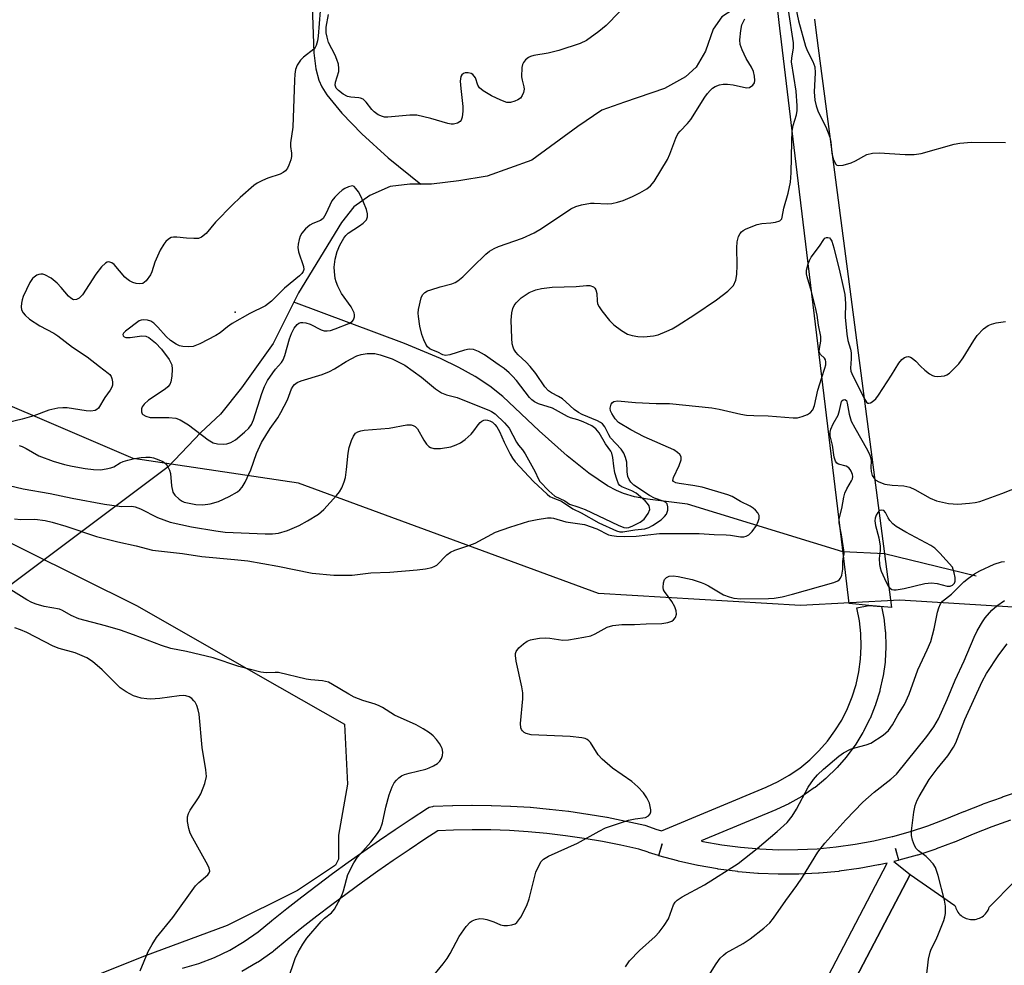
# Model space of a CAD drawing. Units: inches. Extents: x 1237769 to 1243769, y 545454 to 549454.
# Drawn here: x 1240639 to 1240880, y 546764 to 546995 of the extents above; entities that cross this region are included whole.
import ezdxf

# ---------------------------------------------------------------- set-up
doc = ezdxf.new("R2010")
doc.units = ezdxf.units.IN
doc.header["$MEASUREMENT"] = 0
for name, color, linetype in [('BRIDGE-Bridge', 2, 'Continuous'), ('ELEV-Spot Elevation', 7, 'Continuous'), ('HYDRO-Hidden Single Line Stream', 5, 'Continuous'), ('HYDRO-Single Line Stream', 4, 'Continuous'), ('NTRL-Trees', 3, 'Continuous'), ('TRANS-Parking Lot', 4, 'Continuous'), ('TRANS-Street Sidewalk', 7, 'Continuous'), ('Undefined', 1, 'Continuous')]:
    doc.layers.add(name, color=color, linetype=linetype)

msp = doc.modelspace()

# ---------------------------------------------------------------- linework, layer by layer
at = {"layer": 'BRIDGE-Bridge'}
msp.add_lwpolyline([(1240833.44, 546994.69), (1240833.7, 546992.67), (1240834.36, 546987.62), (1240837.67, 546962.32), (1240850.52, 546864.22), (1240852.23, 546851.14), (1240846.72, 546851.66), (1240841.94, 546852.11), (1240840.62, 546863.09), (1240829.25, 546957.34), (1240826.15, 546983.07), (1240825.17, 546991.21), (1240825.09, 546991.81), (1240824.41, 546997.5)], dxfattribs=at)
at = {"layer": 'ELEV-Spot Elevation'}
msp.add_point((1240692.01, 546923.24, 338.3), dxfattribs=at)
at = {"layer": 'HYDRO-Hidden Single Line Stream'}
for p, q in [((1240675.62, 546885.51), (1240619.44, 546843.39)), ((1240850.52, 546864.22), (1240840.42, 546864.69))]:
    msp.add_line(p, q, dxfattribs=at)
at = {"layer": 'HYDRO-Single Line Stream'}
msp.add_line((1240872.96, 546858.81), (1240850.52, 546864.22), dxfattribs=at)
for points in [[(1240693.28, 547041.96), (1240700.86, 547028.32), (1240705.49, 547019), (1240707.26, 547014.86), (1240708.72, 547010.89), (1240709.74, 547007.39), (1240710.35, 547004.34), (1240710.7, 547000.37), (1240711.18, 546986.52), (1240711.7, 546982.59), (1240712.47, 546979.81), (1240713.19, 546978.25), (1240714.41, 546976.27), (1240718.01, 546971.78), (1240722.91, 546966.75), (1240729.34, 546960.91), (1240737.32, 546954.45)], [(1240819.82, 547000.05), (1240814.78, 546997.8), (1240810.85, 546995.28), (1240808.71, 546992.32), (1240806.86, 546986.94), (1240804.58, 546982.99), (1240801.98, 546980.66), (1240796.86, 546977.81), (1240787.08, 546974.45), (1240781.54, 546972.54), (1240775.71, 546968.54), (1240764.45, 546960.33), (1240753.55, 546956.4), (1240746.59, 546955.28), (1240739.95, 546954.45), (1240737.32, 546954.45)], [(1240737.32, 546954.45), (1240734.69, 546954.45), (1240729.85, 546953.9), (1240724.89, 546951.69), (1240721.01, 546948.92), (1240718, 546945.1), (1240707.43, 546927.94), (1240706.32, 546925.69)], [(1240706.32, 546925.69), (1240701.29, 546915.61), (1240693.53, 546904.79), (1240688.42, 546898.36), (1240683.64, 546893.85), (1240675.62, 546885.51)], [(1240840.42, 546864.69), (1240802.48, 546876.36), (1240792.66, 546877.58), (1240789.53, 546878.19), (1240786.83, 546878.94), (1240785.12, 546879.66), (1240782.96, 546880.82), (1240778.37, 546883.94), (1240773.1, 546888.18), (1240766.21, 546894.29), (1240757.34, 546902.62), (1240754.2, 546905.12), (1240750.57, 546907.54), (1240746.63, 546909.75), (1240742.12, 546911.93), (1240733.33, 546915.57), (1240706.32, 546925.69)]]:
    msp.add_lwpolyline(points, dxfattribs=at)
at = {"layer": 'NTRL-Trees'}
for points in [[(1240952.62, 547013.04), (1240945.14, 546965.21), (1240952.59, 546908.17), (1240930.55, 546857.23), (1240924.11, 546848.64), (1240854.32, 546852.94), (1240830.03, 546851.59), (1240780.7, 546854.58), (1240707.45, 546881.49), (1240667.09, 546887.47), (1240614.76, 546909.9), (1240599.82, 546941.29), (1240650.1, 547070.25)], [(1240216.52, 546807.16), (1240226.16, 546889.3), (1240263.46, 546922.78), (1240291.54, 546922.78), (1240371.59, 546941.69), (1240411.4, 546958.45), (1240517.85, 546926.18), (1240667.88, 546851.59), (1240702.81, 546831.71), (1240718.71, 546822.66), (1240719.44, 546808.02), (1240717.25, 546795.58), (1240717.25, 546789.73), (1240716.52, 546788.28), (1240707.22, 546782.08), (1240690.04, 546773.49), (1240669.64, 546765.97), (1240642.8, 546755.23)]]:
    msp.add_lwpolyline(points, dxfattribs=at)
at = {"layer": 'TRANS-Parking Lot'}
msp.add_polyline3d([(1240801.24, 546680.01, 0), (1240856.8, 546786.01, 0), (1240867.77, 546778.44, 0), (1240867.86, 546778.08, 0), (1240867.98, 546777.73, 0), (1240868.12, 546777.4, 0), (1240868.3, 546777.07, 0), (1240868.5, 546776.76, 0), (1240868.73, 546776.48, 0), (1240868.98, 546776.21, 0), (1240869.25, 546775.96, 0), (1240869.55, 546775.74, 0), (1240869.85, 546775.54, 0), (1240870.18, 546775.37, 0), (1240870.52, 546775.23, 0), (1240870.87, 546775.12, 0), (1240871.23, 546775.04, 0), (1240871.6, 546774.98, 0), (1240871.96, 546774.96, 0), (1240872.33, 546774.98, 0), (1240872.7, 546775.02, 0), (1240873.06, 546775.09, 0), (1240873.41, 546775.2, 0), (1240873.76, 546775.33, 0), (1240874.09, 546775.49, 0), (1240874.4, 546775.68, 0), (1240874.7, 546775.9, 0), (1240874.98, 546776.14, 0), (1240875.23, 546776.4, 0), (1240875.47, 546776.69, 0), (1240875.68, 546776.99, 0), (1240875.86, 546777.31, 0), (1240876.01, 546777.64, 0), (1240876.14, 546777.99, 0), (1240882.39, 546784.35, 0)], dxfattribs=at)
at = {"layer": 'TRANS-Street Sidewalk'}
for points in [[(1240679.13, 546763.11), (1240683.09, 546764.26), (1240686.94, 546765.73), (1240690.67, 546767.51), (1240694.23, 546769.6), (1240697.6, 546771.97), (1240700.87, 546774.7), (1240700.92, 546774.74), (1240704.58, 546777.65), (1240708.28, 546780.53), (1240712, 546783.38), (1240715.76, 546786.19), (1240719.56, 546788.95), (1240723.38, 546791.67), (1240727.22, 546794.35), (1240731.1, 546796.99), (1240735.01, 546799.59), (1240738.93, 546802.13), (1240739.36, 546802.37), (1240739.82, 546802.53), (1240740.3, 546802.61), (1240740.43, 546802.62), (1240745.08, 546802.82), (1240745.16, 546802.82), (1240749.81, 546802.9), (1240749.88, 546802.9), (1240754.55, 546802.85), (1240754.62, 546802.84), (1240759.27, 546802.68), (1240759.35, 546802.67), (1240764, 546802.38), (1240764.08, 546802.37), (1240768.71, 546801.95), (1240768.79, 546801.95), (1240773.41, 546801.41), (1240773.49, 546801.4), (1240778.1, 546800.74), (1240778.17, 546800.73), (1240782.77, 546799.94), (1240782.84, 546799.93), (1240787.4, 546799.03), (1240787.48, 546799.01), (1240792.02, 546797.99), (1240792.32, 546797.9), (1240794.75, 546797.08), (1240796.13, 546796.65), (1240821.69, 546807.29), (1240824.59, 546808.64), (1240827.3, 546810.19), (1240829.88, 546811.96), (1240832.3, 546813.94), (1240834.56, 546816.13), (1240836.61, 546818.48), (1240838.47, 546821), (1240840.11, 546823.66), (1240841.52, 546826.46), (1240842.69, 546829.36), (1240843.63, 546832.35), (1240844.3, 546835.41), (1240844.72, 546838.51), (1240844.88, 546841.64), (1240844.78, 546844.76), (1240844.42, 546847.88), (1240843.78, 546851.07), (1240846.72, 546851.66), (1240849.84, 546851.37), (1240850.33, 546848.94), (1240850.34, 546848.87), (1240850.37, 546848.69), (1240850.76, 546845.33), (1240850.78, 546845.09), (1240850.88, 546841.71), (1240850.88, 546841.61), (1240850.88, 546841.46), (1240850.71, 546838.08), (1240850.69, 546837.83), (1240850.23, 546834.48), (1240850.21, 546834.36), (1240850.19, 546834.23), (1240849.46, 546830.93), (1240849.39, 546830.69), (1240848.39, 546827.46), (1240848.34, 546827.33), (1240848.3, 546827.23), (1240847.04, 546824.09), (1240846.93, 546823.87), (1240845.41, 546820.85), (1240845.33, 546820.7), (1240845.29, 546820.63), (1240843.52, 546817.75), (1240843.37, 546817.54), (1240841.37, 546814.82), (1240841.23, 546814.65), (1240838.99, 546812.08), (1240838.82, 546811.9), (1240836.39, 546809.55), (1240836.22, 546809.4), (1240833.59, 546807.24), (1240833.38, 546807.09), (1240830.6, 546805.17), (1240830.4, 546805.05), (1240827.46, 546803.36), (1240827.23, 546803.25), (1240824.16, 546801.82), (1240824.05, 546801.77), (1240805.79, 546794.17), (1240806.21, 546794.07), (1240810.8, 546793.25), (1240815.43, 546792.63), (1240820.09, 546792.23), (1240824.76, 546792.03), (1240829.42, 546792.04), (1240834.1, 546792.27), (1240838.75, 546792.7), (1240843.37, 546793.34), (1240847.97, 546794.19), (1240852.46, 546795.23), (1240852.59, 546795.26), (1240856.87, 546796.46), (1240861.17, 546797.86), (1240865.4, 546799.45), (1240869.92, 546801.35), (1240869.99, 546801.38), (1240874.6, 546803.18), (1240874.67, 546803.2), (1240879.34, 546804.89), (1240879.41, 546804.91), (1240884.12, 546806.47)], [(1240881.33, 546799.22), (1240876.76, 546797.58), (1240872.2, 546795.8), (1240867.67, 546793.89), (1240867.56, 546793.85), (1240863.2, 546792.21), (1240863.09, 546792.18), (1240858.67, 546790.73), (1240858.55, 546790.7), (1240854.07, 546789.45), (1240853.26, 546792.33), (1240853.94, 546789.41), (1240852.8, 546789.15), (1240856.8, 546786.01), (1240801.24, 546680.01)], [(1240833.95, 546755.68), (1240851.19, 546788.78), (1240849.26, 546788.33), (1240849.13, 546788.3), (1240844.38, 546787.42), (1240844.26, 546787.41), (1240839.5, 546786.75), (1240839.37, 546786.73), (1240834.58, 546786.29), (1240834.45, 546786.28), (1240829.64, 546786.05), (1240829.51, 546786.04), (1240824.7, 546786.03), (1240824.57, 546786.03), (1240819.77, 546786.23), (1240819.63, 546786.24), (1240814.84, 546786.66), (1240814.71, 546786.68), (1240809.94, 546787.31), (1240809.81, 546787.33), (1240805.08, 546788.18), (1240804.95, 546788.21), (1240800.26, 546789.26), (1240800.13, 546789.3), (1240795.49, 546790.57), (1240796.28, 546793.46), (1240795.39, 546790.6), (1240792.92, 546791.37), (1240792.85, 546791.39), (1240790.55, 546792.17), (1240786.19, 546793.15), (1240781.71, 546794.04), (1240777.22, 546794.8), (1240772.68, 546795.45), (1240768.14, 546795.98), (1240763.57, 546796.39), (1240759.01, 546796.68), (1240754.46, 546796.85), (1240749.86, 546796.9), (1240745.31, 546796.82), (1240741.51, 546796.66), (1240738.3, 546794.57), (1240734.46, 546792.02), (1240730.62, 546789.4), (1240726.83, 546786.77), (1240723.07, 546784.08), (1240719.32, 546781.35), (1240715.62, 546778.59), (1240711.94, 546775.78), (1240708.29, 546772.93), (1240704.69, 546770.07), (1240701.35, 546767.29), (1240701.16, 546767.13), (1240697.58, 546764.62), (1240697.37, 546764.49), (1240693.59, 546762.27)]]:
    msp.add_lwpolyline(points, dxfattribs=at)
at = {"layer": 'Undefined'}
for points, elevation in [([(1240712.78, 546996.8), (1240712.3, 546990.57), (1240712.12, 546989.44), (1240711.81, 546988.34), (1240711.55, 546987.85), (1240711.19, 546987.42), (1240708.72, 546985.49), (1240707.96, 546984.72), (1240707.15, 546983.49), (1240706.76, 546982.42), (1240706.57, 546981.31), (1240706.45, 546979.88), (1240706.08, 546968.34), (1240705.52, 546964.51), (1240705.52, 546963.66), (1240705.73, 546962.04), (1240705.76, 546961.23), (1240705.61, 546960.43), (1240705.14, 546959.11), (1240704.78, 546958.37), (1240704.31, 546957.74), (1240703.74, 546957.28), (1240703.01, 546956.91), (1240699.94, 546955.9), (1240698.64, 546955.35), (1240697.41, 546954.69), (1240696.58, 546954.11), (1240693.26, 546951.2), (1240691.33, 546949.38), (1240687.16, 546945.18), (1240684.88, 546942.42), (1240683.8, 546941.49), (1240683.04, 546941.23), (1240681.9, 546941.16), (1240680.14, 546941.26), (1240677.76, 546941.52), (1240676.91, 546941.53), (1240676.38, 546941.43), (1240675.7, 546941.03), (1240675.1, 546940.48), (1240674.56, 546939.83), (1240673.68, 546938.37), (1240672.4, 546935.44), (1240671.67, 546933.06), (1240671.31, 546932.3), (1240670.28, 546930.9), (1240669.88, 546930.52), (1240669.44, 546930.25), (1240668.66, 546930.15), (1240667.82, 546930.25), (1240666.98, 546930.48), (1240666.22, 546930.86), (1240665.53, 546931.35), (1240665.1, 546931.76), (1240662.47, 546934.84), (1240661.86, 546935.3), (1240661.18, 546935.47), (1240660.75, 546935.39), (1240660.37, 546935.2), (1240659.39, 546934.29), (1240657.97, 546932.46), (1240654.71, 546927.43), (1240653.92, 546926.64), (1240653.23, 546926.29), (1240652.49, 546926.27), (1240651.86, 546926.6), (1240651.32, 546927.13), (1240649.54, 546929.28), (1240648.55, 546930.27), (1240647.04, 546931.49), (1240645.54, 546932.3), (1240645.02, 546932.46), (1240644.51, 546932.52), (1240644.02, 546932.42), (1240643.56, 546932.22), (1240642.89, 546931.79), (1240642.5, 546931.43), (1240641.87, 546930.48), (1240640.24, 546927.04), (1240639.97, 546926.22), (1240639.79, 546925.38), (1240639.73, 546924.54), (1240639.86, 546923.77), (1240640.22, 546923.09), (1240640.69, 546922.47), (1240641.78, 546921.52), (1240644.33, 546919.89), (1240647.69, 546918.1), (1240648.69, 546917.47), (1240652.27, 546914.69), (1240655.85, 546912.34), (1240658.85, 546909.93), (1240661, 546908.35), (1240661.41, 546907.97), (1240661.7, 546907.53), (1240661.88, 546907.03), (1240662.02, 546906.23), (1240662.01, 546905.42), (1240661.87, 546904.92), (1240661.48, 546904.21), (1240660.18, 546902.38), (1240658.61, 546899.81), (1240658.25, 546899.47), (1240657.81, 546899.24), (1240656.77, 546899.06), (1240655.6, 546899.17), (1240650.98, 546899.86), (1240649.89, 546899.9), (1240648.74, 546899.77), (1240646.47, 546899.27), (1240642.81, 546897.93), (1240639.99, 546897.09), (1240636.61, 546896.27)], 340), ([(1240785.89, 546996.53), (1240782.57, 546993.19), (1240780.8, 546991.7), (1240777.8, 546989.53), (1240776.23, 546988.8), (1240771.06, 546987.08), (1240768.43, 546986.46), (1240764.94, 546985.88), (1240764.11, 546985.64), (1240763.6, 546985.36), (1240762.92, 546984.84), (1240762.39, 546984.19), (1240762.2, 546983.7), (1240762.04, 546982.9), (1240761.93, 546980.66), (1240762.06, 546979.83), (1240762.53, 546978.2), (1240762.56, 546977.66), (1240762.42, 546976.86), (1240762.12, 546976.1), (1240761.65, 546975.47), (1240761, 546975.03), (1240760.26, 546974.69), (1240759.23, 546974.39), (1240758.32, 546974.41), (1240756.84, 546974.94), (1240754.57, 546976.03), (1240752.56, 546977.23), (1240751.69, 546977.94), (1240751.28, 546978.61), (1240750.65, 546980.4), (1240750.39, 546980.85), (1240750.04, 546981.21), (1240749.61, 546981.45), (1240748.87, 546981.65), (1240748.15, 546981.65), (1240747.73, 546981.47), (1240747.39, 546981.13), (1240747.14, 546980.7), (1240746.99, 546980.19), (1240746.95, 546979.61), (1240747.07, 546977.81), (1240747.59, 546973.44), (1240747.6, 546972.28), (1240747.45, 546970.84), (1240747.22, 546970.09), (1240746.93, 546969.72), (1240746.3, 546969.36), (1240745.31, 546969.12), (1240744.77, 546969.12), (1240743.96, 546969.27), (1240739.81, 546970.51), (1240736.35, 546971.32), (1240734.64, 546971.33), (1240729.31, 546970.83), (1240728.5, 546970.85), (1240727.94, 546970.97), (1240726.89, 546971.39), (1240725.96, 546972.08), (1240725.38, 546972.7), (1240724.01, 546974.46), (1240723.24, 546975.19), (1240722.64, 546975.46), (1240722.16, 546975.57), (1240720.21, 546975.7), (1240719.4, 546975.86), (1240718.4, 546976.41), (1240717.25, 546977.32), (1240716.7, 546977.92), (1240716.44, 546978.6), (1240716.53, 546979.35), (1240717.3, 546981.93), (1240717.35, 546982.7), (1240717.21, 546983.73), (1240716.86, 546984.85), (1240716.4, 546985.95), (1240714.83, 546989.01), (1240714.43, 546990.34), (1240714.22, 546991.43), (1240714.25, 546992.81), (1240714.8, 546995.9)], 340), ([(1240828.04, 546967.42), (1240828.28, 546968.78), (1240829.05, 546971.4), (1240829.2, 546972.44), (1240829.23, 546973.55), (1240828.95, 546977.19), (1240827.84, 546984.31), (1240827.91, 546985.24), (1240828.36, 546987.76), (1240828.35, 546988.92), (1240827.1, 546996.89)], 342), ([(1240828.93, 546997.42), (1240829.58, 546994.33), (1240831.3, 546988.12), (1240831.78, 546986.95), (1240833.1, 546984.4), (1240833.54, 546983.07), (1240833.63, 546981.64), (1240833.36, 546976.96), (1240833.55, 546974.98), (1240833.84, 546973.6), (1240834.4, 546972.09), (1240836.24, 546968.47), (1240837.2, 546965.95)], 342), ([(1240639.22, 546890.66), (1240639.98, 546890.42), (1240640.97, 546889.96), (1240644.04, 546888.17), (1240647.57, 546886.85), (1240650.35, 546886.04), (1240652.17, 546885.61), (1240655.38, 546885.06), (1240657.41, 546884.8), (1240659.11, 546884.78), (1240660.53, 546884.97), (1240661.65, 546885.21), (1240662.4, 546885.5), (1240663.94, 546886.41), (1240664.68, 546886.75), (1240665.8, 546887.1), (1240667.46, 546887.48), (1240669.06, 546887.75), (1240670.16, 546887.83), (1240671.26, 546887.8), (1240672.07, 546887.65), (1240673.38, 546887.21), (1240674.36, 546886.74), (1240674.98, 546886.25), (1240675.44, 546885.6), (1240675.93, 546884.63), (1240676.18, 546883.85), (1240676.46, 546880.87), (1240676.82, 546879.27), (1240677.24, 546878.56), (1240678.29, 546877.54), (1240679.02, 546877.06), (1240679.55, 546876.86), (1240682.4, 546876.3), (1240684.14, 546876.19), (1240685.89, 546876.47), (1240687.9, 546877.01), (1240690.56, 546878.25), (1240692.54, 546879.37), (1240693.15, 546879.88), (1240693.68, 546880.47), (1240694.43, 546881.74), (1240695.83, 546884.73), (1240697.25, 546888.7), (1240698.45, 546891.42), (1240700.51, 546894.82), (1240702.4, 546897.45), (1240703.16, 546898.71), (1240704.81, 546901.83), (1240705.73, 546904.53), (1240706.13, 546905.17), (1240706.51, 546905.55), (1240707.16, 546906.03), (1240708.11, 546906.48), (1240713.23, 546908.01), (1240715.06, 546908.73), (1240716.29, 546909.37), (1240719.11, 546911.2), (1240721.71, 546912.53), (1240722.81, 546912.86), (1240724.23, 546913.1), (1240725.09, 546913.17), (1240726.08, 546913.11), (1240727.42, 546912.79), (1240730.37, 546911.79), (1240731.68, 546911.21), (1240733.45, 546910.26), (1240737.47, 546907.32), (1240740.93, 546904.48), (1240742.38, 546903.53), (1240743.64, 546903.03), (1240746.23, 546902.36), (1240747.63, 546901.86), (1240753.91, 546899.34), (1240754.62, 546898.98), (1240755.48, 546898.39), (1240757.78, 546896.23), (1240758.91, 546894.89), (1240760.7, 546891.49), (1240761.19, 546890.78), (1240762.19, 546889.63), (1240762.83, 546888.64), (1240765.29, 546884.26), (1240765.98, 546882.59), (1240766.38, 546881.92), (1240768.56, 546879.64), (1240770.09, 546878.34), (1240772.48, 546877.16), (1240773.67, 546876.36), (1240775.64, 546875.73), (1240777.47, 546875.03), (1240785.53, 546871.22), (1240786.9, 546870.68), (1240787.6, 546870.58), (1240788.13, 546870.67), (1240789.12, 546871.07), (1240790.87, 546871.94), (1240791.85, 546872.73), (1240792.84, 546874.05), (1240793.23, 546875.03), (1240793.21, 546875.58), (1240793.06, 546875.96), (1240792.67, 546876.53), (1240792.08, 546877.16), (1240789.9, 546879.08), (1240788.89, 546879.64), (1240786.43, 546880.63), (1240785.97, 546880.93), (1240785.64, 546881.33), (1240785.16, 546882.43), (1240784.73, 546884.04), (1240784.45, 546885.64), (1240784.25, 546887.71), (1240783.98, 546888.79), (1240783.74, 546889.29), (1240782.47, 546891.1), (1240780.85, 546893.81), (1240780.08, 546894.77), (1240779.06, 546895.47), (1240777, 546896.48), (1240775.71, 546896.97), (1240773.88, 546897.47), (1240773.17, 546897.77), (1240769.53, 546899.81), (1240766.09, 546900.84), (1240765.12, 546901.3), (1240764.48, 546901.79), (1240763.88, 546902.41), (1240760.71, 546906.51), (1240759.74, 546907.6), (1240758.94, 546908.38), (1240757.67, 546909.44), (1240756.5, 546910.3), (1240752.89, 546912.77), (1240751.44, 546913.62), (1240750.17, 546914.11), (1240749.11, 546914.18), (1240747.99, 546913.95), (1240744.4, 546912.81), (1240743.39, 546912.67), (1240742.74, 546912.8), (1240741.47, 546913.43), (1240739.59, 546914.21), (1240739, 546914.76), (1240738.52, 546915.45), (1240738.04, 546916.45), (1240737.57, 546917.75), (1240737.13, 546919.79), (1240736.74, 546922.13), (1240736.69, 546923.01), (1240736.77, 546923.86), (1240737.43, 546926.68), (1240737.78, 546927.43), (1240738.28, 546927.98), (1240739, 546928.39), (1240739.8, 546928.71), (1240742.03, 546929.43), (1240744.9, 546930.17), (1240745.69, 546930.48), (1240746.37, 546930.86), (1240747.63, 546931.87), (1240750.01, 546934.29), (1240753.25, 546937.38), (1240754.14, 546938.11), (1240755.27, 546938.79), (1240756.28, 546939.22), (1240762.19, 546941.28), (1240765.01, 546942.59), (1240766.79, 546943.61), (1240773.95, 546948.4), (1240775.22, 546949.04), (1240776.57, 546949.41), (1240778.79, 546949.8), (1240779.65, 546949.82), (1240782.84, 546949.62), (1240783.98, 546949.76), (1240785.38, 546950.06), (1240786.72, 546950.5), (1240789.06, 546951.44), (1240790.83, 546952.32), (1240792.54, 546953.31), (1240793.41, 546954.03), (1240794.31, 546955.14), (1240797.56, 546960.51), (1240798.17, 546961.82), (1240799.6, 546965.71), (1240800.12, 546966.75), (1240800.64, 546967.4), (1240802.42, 546969.24), (1240803.24, 546970.21), (1240806.66, 546975.67), (1240807.31, 546976.57), (1240808.01, 546977.36), (1240808.57, 546977.86), (1240809.22, 546978.27), (1240810.3, 546978.69), (1240811.14, 546978.86), (1240812.23, 546978.87), (1240813.59, 546978.72), (1240816.85, 546977.98), (1240817.6, 546978.08), (1240818.39, 546978.63), (1240818.78, 546979.23), (1240818.88, 546979.73), (1240818.81, 546980.82), (1240818.56, 546981.93), (1240818.1, 546982.98), (1240816.82, 546985.14), (1240815.84, 546987.21), (1240815.35, 546988.53), (1240815.24, 546989.65), (1240815.44, 546991.96), (1240815.73, 546993.36), (1240816.47, 546994.84)], 340), ([(1240628.81, 546882.79), (1240640.2, 546880.09), (1240646.84, 546878.94), (1240652.19, 546877.82), (1240660.13, 546876.34), (1240664.23, 546875.79), (1240666.74, 546875.84), (1240667.59, 546875.74), (1240668.9, 546875.23), (1240673.01, 546873.13), (1240676.12, 546871.97), (1240681.34, 546870.84), (1240687.25, 546869.82), (1240689.58, 546869.52), (1240699.33, 546869.1), (1240701.09, 546869.12), (1240702.56, 546869.27), (1240704.75, 546869.91), (1240707.61, 546871.19), (1240709.65, 546872.26), (1240712.35, 546873.92), (1240713.63, 546875.08), (1240716.78, 546878.47), (1240717.49, 546879.37), (1240718.02, 546880.32), (1240718.65, 546881.83), (1240718.91, 546882.9), (1240719.18, 546884.83), (1240719.56, 546888.82), (1240719.85, 546890.23), (1240720.44, 546891.92), (1240720.91, 546892.99), (1240721.39, 546893.65), (1240721.99, 546894.02), (1240722.69, 546894.25), (1240723.54, 546894.39), (1240729.61, 546894.93), (1240733.91, 546895.69), (1240735.01, 546895.7), (1240735.49, 546895.55), (1240735.93, 546895.31), (1240736.49, 546894.77), (1240738.06, 546891.98), (1240738.73, 546891.03), (1240739.3, 546890.42), (1240739.74, 546890.16), (1240740.5, 546889.97), (1240742.16, 546889.92), (1240744.64, 546890.39), (1240745.98, 546890.85), (1240747, 546891.33), (1240748.15, 546892.14), (1240749.63, 546893.45), (1240750.32, 546894.29), (1240751.31, 546895.72), (1240751.85, 546896.32), (1240752.25, 546896.63), (1240752.69, 546896.84), (1240753.16, 546896.92), (1240753.64, 546896.89), (1240754.22, 546896.72), (1240754.86, 546896.34), (1240755.43, 546895.84), (1240755.91, 546895.27), (1240756.55, 546894.12), (1240757.72, 546891.52), (1240759.17, 546888.58), (1240759.75, 546887.55), (1240760.41, 546886.66), (1240764.86, 546881.92), (1240768.21, 546878.77), (1240768.86, 546878.25), (1240769.55, 546877.89), (1240771.69, 546877.08), (1240774.43, 546875.24), (1240776.51, 546874.23), (1240780.83, 546871.83), (1240785.1, 546869.83), (1240785.91, 546869.62), (1240786.69, 546869.58), (1240789.57, 546870.12), (1240792.05, 546870.33), (1240793.03, 546870.63), (1240793.91, 546871.13), (1240795.99, 546872.55), (1240796.86, 546873.31), (1240797.31, 546873.95), (1240797.64, 546874.88), (1240797.69, 546875.71), (1240797.46, 546876.43), (1240797.14, 546876.74), (1240796.73, 546876.98), (1240794.42, 546877.8), (1240793.17, 546878.46), (1240789.39, 546881.02), (1240788.58, 546881.74), (1240788.18, 546882.36), (1240787.91, 546883.09), (1240787.76, 546884.24), (1240787.65, 546886.65), (1240787.34, 546887.77), (1240786.89, 546888.83), (1240786.26, 546889.79), (1240783.69, 546892.59), (1240783.25, 546893.29), (1240782.28, 546895.2), (1240781.67, 546895.99), (1240781.23, 546896.32), (1240780.48, 546896.71), (1240776.73, 546898.25), (1240775.81, 546898.71), (1240774.8, 546899.43), (1240772.76, 546901.35), (1240771.9, 546902.05), (1240770.99, 546902.66), (1240769.24, 546903.55), (1240768.54, 546903.99), (1240767.58, 546905), (1240765.41, 546908.23), (1240764.02, 546909.98), (1240763.09, 546911.02), (1240761.12, 546912.83), (1240760.53, 546913.47), (1240760.07, 546914.18), (1240759.86, 546914.68), (1240759.68, 546915.47), (1240759.52, 546916.84), (1240759.36, 546921.29), (1240759.54, 546923.02), (1240759.79, 546924.12), (1240760.14, 546924.86), (1240760.62, 546925.51), (1240761.85, 546926.71), (1240763.76, 546928.02), (1240765.46, 546928.71), (1240766.83, 546929), (1240769.39, 546929.31), (1240775.23, 546929.51), (1240777.8, 546929.72), (1240778.62, 546929.7), (1240779.52, 546929.41), (1240779.84, 546929.11), (1240780.06, 546928.7), (1240780.31, 546927.74), (1240780.37, 546925.98), (1240780.5, 546925.26), (1240780.88, 546924.5), (1240781.57, 546923.54), (1240783.44, 546921.21), (1240784.44, 546920.11), (1240786.32, 546918.74), (1240787.83, 546917.89), (1240788.93, 546917.52), (1240790.36, 546917.25), (1240791.83, 546917.22), (1240794.17, 546917.41), (1240795.27, 546917.7), (1240797.39, 546918.56), (1240798.68, 546919.17), (1240799.96, 546919.92), (1240804.21, 546922.65), (1240809.51, 546926.23), (1240812.27, 546928.34), (1240813.11, 546929.12), (1240813.65, 546929.76), (1240814.26, 546931.01), (1240814.51, 546932.39), (1240814.57, 546934.67), (1240814.5, 546938.95), (1240814.55, 546940.36), (1240814.92, 546941.7), (1240815.31, 546942.42), (1240815.64, 546942.84), (1240816.06, 546943.17), (1240816.8, 546943.56), (1240819.47, 546944.63), (1240820.57, 546944.89), (1240822.83, 546945.03), (1240823.96, 546945.19), (1240824.97, 546945.53), (1240825.45, 546946), (1240825.6, 546946.43), (1240825.94, 546948.64), (1240827.05, 546952.27), (1240827.62, 546954.95), (1240827.75, 546957.2), (1240827.91, 546964.9), (1240828.04, 546967.42)], 342), ([(1240837.2, 546965.95), (1240837.49, 546964.75), (1240837.74, 546962.06), (1240838.05, 546960.64), (1240838.59, 546959.41), (1240838.92, 546959.1), (1240839.36, 546958.99), (1240840.43, 546959.1), (1240842.41, 546959.64), (1240843.46, 546960.13), (1240846.24, 546961.67), (1240847.6, 546962.06), (1240849.26, 546962.13), (1240855.61, 546961.67), (1240857.84, 546961.68), (1240859.52, 546961.98), (1240867.55, 546964.22), (1240868.92, 546964.5), (1240871.82, 546964.67), (1240880.09, 546964.66)], 342), ([(1240831.94, 546935.02), (1240832.27, 546935.86), (1240832.69, 546936.67), (1240834.65, 546939.33), (1240835.72, 546940.94), (1240836.03, 546941.28), (1240836.38, 546941.46), (1240836.75, 546941.47), (1240837.09, 546941.34), (1240837.41, 546941), (1240837.66, 546940.53), (1240838.18, 546938.92), (1240839.67, 546933), (1240840.42, 546929.75), (1240840.84, 546927.5), (1240841.03, 546925.34), (1240840.99, 546921.98), (1240841.37, 546917.81), (1240841.59, 546916.34), (1240842.26, 546914.19), (1240842.43, 546913.27), (1240842.45, 546911.8), (1240842.29, 546909.59), (1240842.37, 546908.85), (1240842.81, 546907.7), (1240844.82, 546903.84), (1240845.53, 546902.3)], 344), ([(1240832.76, 546928.29), (1240831.66, 546931.83), (1240831.49, 546932.58), (1240831.52, 546933.49), (1240831.94, 546935.02)], 344), ([(1240835.29, 546907.28), (1240836.03, 546909.53), (1240836.2, 546910.33), (1240836.24, 546911.11), (1240836.14, 546911.59), (1240835.93, 546912), (1240834.94, 546912.92), (1240834.63, 546913.55), (1240834.65, 546914.38), (1240835.02, 546916.14), (1240834.98, 546917.28), (1240834.42, 546920.03), (1240834.1, 546922.49), (1240833.75, 546924.37), (1240832.76, 546928.29)], 344), ([(1240845.53, 546902.3), (1240846.19, 546901.22), (1240846.51, 546901.01), (1240846.7, 546900.99), (1240847.12, 546901.11), (1240847.56, 546901.36), (1240848.42, 546902.06), (1240849.12, 546902.95), (1240852.29, 546907.83), (1240854.05, 546910.81), (1240854.78, 546911.7), (1240855.46, 546912.17), (1240855.95, 546912.34), (1240856.45, 546912.38), (1240856.91, 546912.23), (1240857.35, 546911.98), (1240858.19, 546911.3), (1240859.33, 546910.08), (1240860.42, 546909.1), (1240861.55, 546908.2), (1240862.27, 546907.77), (1240862.79, 546907.61), (1240863.6, 546907.54), (1240865.24, 546907.72), (1240865.75, 546907.89), (1240866.45, 546908.35), (1240868.72, 546910.64), (1240869.77, 546912.06), (1240872.35, 546916.31), (1240873.17, 546917.51), (1240874.75, 546919.14), (1240875.86, 546919.98), (1240876.67, 546920.3), (1240877.82, 546920.59), (1240879, 546920.82), (1240880.13, 546920.93)], 344), ([(1240638.15, 546872.76), (1240639.67, 546872.61), (1240643.06, 546872.67), (1240645.63, 546872.38), (1240647.34, 546871.96), (1240650.66, 546870.96), (1240658.17, 546868.45), (1240663.33, 546867.19), (1240667.81, 546866.22), (1240671.78, 546865.16), (1240679.11, 546864.3), (1240683.86, 546863.55), (1240691.81, 546862.88), (1240695.1, 546862.53), (1240702.46, 546861.25), (1240710.77, 546859.56), (1240716.13, 546859.03), (1240720.58, 546859.04), (1240725.15, 546859.59), (1240729.79, 546859.79), (1240736.41, 546860.33), (1240738.47, 546860.56), (1240740.06, 546860.89), (1240740.79, 546861.19), (1240741.26, 546861.51), (1240743.68, 546863.99), (1240744.57, 546864.67), (1240745.64, 546865.13), (1240749.29, 546866.32), (1240750.57, 546866.82), (1240755.59, 546869.51), (1240759.07, 546870.77), (1240763.74, 546872.19), (1240765.73, 546872.61), (1240768.31, 546872.99), (1240769.17, 546873), (1240769.74, 546872.92), (1240772.73, 546872.06), (1240776.19, 546871.59), (1240777.31, 546871.36), (1240780.31, 546870.31), (1240783.18, 546868.91), (1240783.96, 546868.68), (1240785.1, 546868.53), (1240787.07, 546868.47), (1240789.93, 546868.54), (1240795.62, 546869.19), (1240802.2, 546869.23), (1240805.3, 546869.18), (1240808.99, 546868.95), (1240811.92, 546868.88), (1240812.99, 546868.77), (1240815.38, 546868.36), (1240816.24, 546868.38), (1240816.78, 546868.51), (1240817.47, 546868.88), (1240818.27, 546869.66), (1240819.29, 546871.13), (1240819.74, 546872.14), (1240819.94, 546872.9), (1240819.95, 546873.63), (1240819.62, 546874.28), (1240819.09, 546874.88), (1240818.47, 546875.42), (1240817.76, 546875.87), (1240815.42, 546877.03), (1240813.33, 546878.21), (1240812.27, 546878.66), (1240806.01, 546880.47), (1240803.72, 546880.91), (1240800.39, 546881.39), (1240799.61, 546881.57), (1240799.03, 546881.86), (1240798.88, 546882.17), (1240799.02, 546882.85), (1240800.44, 546885.8), (1240800.91, 546887.14), (1240800.93, 546887.89), (1240800.59, 546888.49), (1240800.04, 546889.01), (1240799.13, 546889.59), (1240791.86, 546892.81), (1240788.59, 546894.54), (1240785.57, 546896.33), (1240784.83, 546897.18), (1240783.96, 546898.48), (1240783.63, 546899.11), (1240783.54, 546899.83), (1240783.83, 546900.8), (1240784.12, 546901.18), (1240784.46, 546901.39), (1240785.36, 546901.54), (1240789.75, 546901.17), (1240794.77, 546900.96), (1240798.04, 546900.92), (1240808.43, 546899.9), (1240810.16, 546899.56), (1240815.47, 546898.32), (1240816.9, 546898.09), (1240818.66, 546897.96), (1240822.16, 546897.88), (1240828.27, 546897.43), (1240829.35, 546897.45), (1240830.46, 546897.73), (1240831.78, 546898.28), (1240832.48, 546898.73), (1240833.02, 546899.38), (1240833.5, 546900.43), (1240834.29, 546904.21), (1240835.29, 546907.28)], 344), ([(1240839.45, 546872.8), (1240840.14, 546875.29), (1240840.59, 546878.03), (1240840.87, 546879.08), (1240841.33, 546880.08), (1240842.53, 546882.06), (1240842.73, 546882.57), (1240842.79, 546883.09), (1240842.72, 546883.62), (1240842.45, 546884.39), (1240842.2, 546884.86), (1240841.86, 546885.25), (1240841.17, 546885.6), (1240839.34, 546886.14), (1240838.91, 546886.38), (1240838.57, 546886.82), (1240838.28, 546887.86), (1240837.89, 546890.79), (1240837.33, 546893.01), (1240837.31, 546893.97), (1240837.48, 546894.7), (1240838.02, 546895.93), (1240839.25, 546898.07), (1240839.6, 546899.18), (1240840.08, 546901.4), (1240840.18, 546901.61), (1240840.43, 546901.86), (1240840.89, 546901.91), (1240841.27, 546901.64), (1240841.45, 546901.05), (1240841.92, 546898.3), (1240842.46, 546896.59), (1240843.28, 546895.01), (1240846.37, 546889.56), (1240846.97, 546888.34), (1240847.2, 546887.51), (1240847.27, 546886.95), (1240847.2, 546885.31), (1240847.29, 546884.31), (1240847.58, 546883.33), (1240848.12, 546882.51)], 346), ([(1240848.12, 546882.51), (1240848.48, 546882.2), (1240849.15, 546881.8), (1240850.67, 546881.26), (1240852.4, 546881.02), (1240855.3, 546880.82), (1240856.71, 546880.51), (1240858, 546879.91), (1240861.72, 546877.81), (1240863.27, 546877.15), (1240866.19, 546876.54), (1240868.46, 546876.39), (1240871.3, 546876.58), (1240872.73, 546876.76), (1240873.85, 546876.99), (1240879.23, 546878.97), (1240884.17, 546880.95)], 346), ([(1240849.15, 546874.64), (1240848.9, 546874.36), (1240848.51, 546873.66), (1240848.28, 546872.97), (1240848.21, 546872.29), (1240848.37, 546871.18), (1240849.15, 546868.11), (1240849.48, 546866.15), (1240849.47, 546865.08), (1240849.23, 546863.11), (1240849.3, 546861.67), (1240849.48, 546860.82), (1240849.78, 546860), (1240850.98, 546857.32), (1240851.56, 546856.27)], 346), ([(1240851.56, 546856.27), (1240852.01, 546855.76), (1240852.37, 546855.56), (1240852.86, 546855.47), (1240853.4, 546855.48), (1240855.36, 546855.79), (1240860.39, 546856.98), (1240862.06, 546857.18), (1240863.45, 546856.99), (1240865.89, 546856.33), (1240866.59, 546856.32), (1240867.2, 546856.56), (1240867.64, 546857.08), (1240867.8, 546857.59), (1240867.81, 546858.48), (1240867.6, 546859.62), (1240867.15, 546861.01), (1240864.06, 546864.4), (1240862.85, 546865.6), (1240861.86, 546866.28), (1240855.8, 546869.5), (1240853.39, 546870.92), (1240852.61, 546871.58), (1240851.88, 546872.41), (1240851.45, 546873.04), (1240850.79, 546874.34), (1240850.36, 546874.83), (1240849.8, 546874.93), (1240849.41, 546874.82), (1240849.15, 546874.64)], 346), ([(1240839.72, 546870.5), (1240839.46, 546871.82), (1240839.45, 546872.8)], 346), ([(1240840.57, 546863.5), (1240840.69, 546864.26), (1240840.65, 546865.12), (1240840.1, 546868.86), (1240839.72, 546870.5)], 346), ([(1240739.49, 546760.12), (1240742.79, 546764.14), (1240743.79, 546765.48), (1240744.53, 546766.68), (1240746.7, 546770.84), (1240748.43, 546773.3), (1240749.42, 546774.37), (1240749.89, 546774.68), (1240750.68, 546775.03), (1240751.77, 546775.27), (1240752.62, 546775.18), (1240753.46, 546774.96), (1240755.15, 546774.39), (1240756.79, 546773.72), (1240757.63, 546773.5), (1240758.47, 546773.49), (1240759.59, 546773.68), (1240760.36, 546773.95), (1240760.78, 546774.26), (1240761.3, 546774.88), (1240761.74, 546775.6), (1240763.22, 546778.37), (1240763.76, 546780.03), (1240765.38, 546786.57), (1240766.28, 546788.39), (1240766.75, 546789.11), (1240767.31, 546789.75), (1240768.54, 546790.49), (1240775.62, 546793.6), (1240780.89, 546796.53), (1240782.47, 546797.34), (1240784.4, 546798.04), (1240788.05, 546799.2), (1240789.7, 546799.54), (1240792.16, 546799.9), (1240792.96, 546800.32), (1240793.36, 546800.82), (1240793.47, 546801.28), (1240793.47, 546801.78), (1240793.15, 546803.35), (1240792.52, 546804.71), (1240791.71, 546805.93), (1240790.33, 546807.37), (1240788.85, 546808.7), (1240784.15, 546811.91), (1240781.58, 546814.14), (1240780.61, 546815.15), (1240778.73, 546818.16), (1240778.37, 546818.6), (1240777.96, 546818.93), (1240777.49, 546819.16), (1240776.68, 546819.36), (1240773.79, 546819.65), (1240764.27, 546820.05), (1240763.04, 546820.35), (1240762.55, 546820.63), (1240762.15, 546821), (1240761.92, 546821.37), (1240761.78, 546821.81), (1240761.68, 546822.82), (1240762.21, 546828.81), (1240762.25, 546830.3), (1240762.02, 546831.75), (1240760.65, 546838.03), (1240760.45, 546839.41), (1240760.47, 546839.93), (1240760.63, 546840.41), (1240761.31, 546841.27), (1240762.38, 546842.24), (1240763.32, 546842.91), (1240764.09, 546843.24), (1240764.92, 546843.43), (1240766.35, 546843.63), (1240767.75, 546843.7), (1240768.83, 546843.64), (1240771.99, 546843.18), (1240773.43, 546843.26), (1240777.17, 546843.88), (1240778.86, 546844.26), (1240779.9, 546844.69), (1240782.87, 546846.33), (1240784.2, 546846.74), (1240786.44, 546846.97), (1240789.51, 546846.98), (1240792.36, 546847.18), (1240796.21, 546847.2), (1240797.62, 546847.44), (1240798.65, 546847.81), (1240799.07, 546848.1), (1240799.5, 546848.74), (1240799.73, 546849.52), (1240799.72, 546850.31), (1240799.33, 546851.33), (1240798.64, 546852.57), (1240796.8, 546855.02), (1240796.58, 546855.49), (1240796.48, 546856.04), (1240796.56, 546857.18), (1240796.81, 546857.95), (1240797.31, 546858.46), (1240797.99, 546858.75), (1240798.97, 546858.89), (1240800.21, 546858.72), (1240803.57, 546857.96), (1240805.83, 546857.28), (1240806.64, 546856.95), (1240807.62, 546856.44), (1240811.24, 546854.24), (1240812.62, 546853.75), (1240813.76, 546853.45), (1240815.49, 546853.28), (1240822.2, 546853.34), (1240823.64, 546853.43), (1240825.57, 546853.74), (1240828.1, 546854.37), (1240838.19, 546857.24), (1240839.15, 546857.64), (1240839.53, 546857.92), (1240839.82, 546858.28), (1240840.13, 546859.04), (1240840.36, 546860.47), (1240840.4, 546862.37), (1240840.57, 546863.5)], 346), ([(1240787.31, 546763.47), (1240788.33, 546764.94), (1240790.75, 546767.46), (1240794.59, 546770.88), (1240795.53, 546771.9), (1240796.75, 546773.5), (1240797.83, 546775.19), (1240799.02, 546778.6), (1240799.42, 546779.22), (1240799.92, 546779.75), (1240801.14, 546780.55), (1240806.58, 546783.46), (1240814.81, 546788.65), (1240819.48, 546792.36), (1240824.38, 546796.47), (1240826.77, 546798.69), (1240828.03, 546800.23), (1240829.08, 546801.92), (1240831.88, 546807.29), (1240833.21, 546809.18), (1240834.19, 546810.27), (1240835.68, 546811.69), (1240839.41, 546814.89), (1240840.56, 546815.69), (1240842.25, 546816.54), (1240843.32, 546816.89), (1240846.12, 546817.61), (1240847.19, 546818.05), (1240850.21, 546819.96), (1240851.5, 546821.1), (1240852.54, 546822.47), (1240853.84, 546824.86), (1240855.44, 546827.49), (1240856.61, 546830), (1240858.72, 546835.92), (1240860.97, 546840.77), (1240861.85, 546842.87), (1240862.67, 546845.9), (1240863.53, 546850.02), (1240863.84, 546851.06), (1240864.26, 546852.02), (1240864.73, 546852.65), (1240866.95, 546854.41), (1240869.96, 546857.37), (1240871.08, 546858.31), (1240872.5, 546859.34), (1240873.8, 546860.06), (1240877.32, 546861.68), (1240879.11, 546862.25), (1240879.88, 546862.36)], 348), ([(1240704.9, 546760.15), (1240706.66, 546765.51), (1240707.41, 546767.04), (1240708.51, 546769.01), (1240709.53, 546770.43), (1240713, 546774.51), (1240713.84, 546775.34), (1240715.53, 546776.62), (1240716.24, 546777.49), (1240717.27, 546779.28), (1240718.06, 546780.86), (1240718.44, 546781.97), (1240719.53, 546785.98), (1240720.95, 546788.81), (1240721.9, 546790.22), (1240725.13, 546793.87), (1240726.74, 546795.99), (1240727.37, 546796.97), (1240727.98, 546798.58), (1240728.8, 546802.39), (1240729.59, 546805.42), (1240730.3, 546807.34), (1240730.85, 546808.35), (1240731.38, 546808.97), (1240731.99, 546809.53), (1240732.65, 546810.02), (1240733.38, 546810.41), (1240734.46, 546810.73), (1240738.58, 546811.7), (1240739.38, 546811.98), (1240740.41, 546812.49), (1240741.38, 546813.1), (1240741.97, 546813.65), (1240742.39, 546814.29), (1240742.65, 546815), (1240742.7, 546815.86), (1240742.55, 546816.71), (1240742.34, 546817.24), (1240741.87, 546817.98), (1240741.14, 546818.92), (1240740.34, 546819.78), (1240739.42, 546820.53), (1240737.94, 546821.55), (1240736.18, 546822.51), (1240730.9, 546824.83), (1240727.96, 546826.73), (1240727.2, 546827.15), (1240726.16, 546827.54), (1240723.19, 546828.44), (1240721.05, 546829.27), (1240719.78, 546829.96), (1240715.79, 546832.38), (1240714.76, 546832.9), (1240713.35, 546833.26), (1240710.46, 546833.48), (1240709.33, 546833.66), (1240702.58, 546835.26), (1240701.75, 546835.31), (1240699.55, 546835.22), (1240698.27, 546835.37), (1240692.89, 546836.78), (1240686.6, 546838.85), (1240680.09, 546840.42), (1240676.33, 546841.17), (1240674.05, 546841.9), (1240667.14, 546844.49), (1240663.97, 546845.58), (1240660.37, 546846.68), (1240653.82, 546848.4), (1240651.99, 546849.17), (1240649.85, 546850.39), (1240649.09, 546850.71), (1240645.38, 546851.41), (1240643.44, 546851.94), (1240642.38, 546852.36), (1240641.11, 546853.01), (1240637.23, 546855.43)], 344), ([(1240804.84, 546756.74), (1240809.44, 546764.17), (1240810.45, 546765.55), (1240811.25, 546766.31), (1240811.92, 546766.82), (1240816.03, 546769.17), (1240817.76, 546770.28), (1240821.11, 546772.87), (1240822.59, 546774.2), (1240823.49, 546775.33), (1240826.43, 546779.66), (1240829.17, 546783.33), (1240830.51, 546785.36), (1240834.26, 546791.43), (1240835.99, 546793.66), (1240841.09, 546799.32), (1240845.25, 546803.61), (1240848, 546806.1), (1240852.07, 546809.23), (1240853.48, 546810.49), (1240860.89, 546819.63), (1240862.64, 546822.03), (1240863.74, 546824), (1240865.88, 546828.7), (1240867.85, 546833.39), (1240870.04, 546838.11), (1240872.47, 546843.93), (1240873.2, 546845.47), (1240874.5, 546847.66), (1240875.15, 546848.58), (1240876.78, 546850.45), (1240878.02, 546851.55), (1240879.85, 546852.81)], 350), ([(1240668.81, 546762.49), (1240670.73, 546767.2), (1240671.73, 546768.93), (1240672.82, 546770.6), (1240676.79, 546775.52), (1240682.34, 546783.18), (1240683.12, 546784.06), (1240685.29, 546785.86), (1240685.68, 546786.41), (1240685.81, 546786.8), (1240685.69, 546787.53), (1240685.36, 546788.29), (1240681.64, 546794.84), (1240680.99, 546796.1), (1240680.67, 546797.2), (1240680.4, 546798.94), (1240680.38, 546800.08), (1240680.61, 546800.89), (1240681.03, 546801.66), (1240683.01, 546804.67), (1240683.61, 546805.7), (1240684.56, 546808.17), (1240684.97, 546809.86), (1240684.84, 546811.55), (1240683.94, 546816.94), (1240683.25, 546825.07), (1240683, 546826.19), (1240682.63, 546827.26), (1240682.25, 546828.01), (1240681.94, 546828.4), (1240681.4, 546828.91), (1240680.75, 546829.31), (1240679.99, 546829.56), (1240679.46, 546829.64), (1240678.29, 546829.6), (1240673.59, 546828.91), (1240671.29, 546828.75), (1240670.45, 546828.81), (1240669.08, 546829.05), (1240668.01, 546829.31), (1240667.21, 546829.59), (1240665.4, 546830.56), (1240663.93, 546831.54), (1240659.56, 546835.94), (1240657.17, 546837.98), (1240655.75, 546838.87), (1240652.94, 546840.05), (1240649.04, 546841.17), (1240647.58, 546841.7), (1240641.16, 546845), (1240639.59, 546845.73), (1240638.24, 546846.19)], 342), ([(1240860.83, 546761.04), (1240861.33, 546765.3), (1240861.68, 546766.98), (1240861.98, 546767.79), (1240863.16, 546770.14), (1240863.75, 546771.49), (1240865.02, 546774.78), (1240865.29, 546775.61), (1240865.45, 546776.46), (1240865.43, 546778.22), (1240865.24, 546779.69), (1240863.64, 546785.74), (1240863.01, 546787.65), (1240862.43, 546788.57), (1240861.33, 546789.8), (1240860.7, 546790.36), (1240858.85, 546791.75), (1240858.26, 546792.35), (1240857.85, 546793.06), (1240857.38, 546794.39), (1240857.16, 546795.5), (1240857.17, 546796.62), (1240857.73, 546801.15), (1240858.06, 546802.83), (1240858.54, 546804.08), (1240859.01, 546805.02), (1240861.43, 546809.17), (1240863.42, 546811.77), (1240866.01, 546814.94), (1240867.44, 546817.08), (1240867.94, 546818.14), (1240870.17, 546823.78), (1240874.43, 546833.07), (1240875.45, 546835.01), (1240878.44, 546839.57), (1240880.55, 546842.25)], 352)]:
    msp.add_lwpolyline(points, dxfattribs=dict(at, elevation=elevation))
at = {"layer": 'Undefined', "elevation": 338}
msp.add_lwpolyline([(1240720.64, 546954.06), (1240719.69, 546953.78), (1240718.75, 546953.37), (1240718.16, 546953.01), (1240717.29, 546952.27), (1240716.3, 546951.29), (1240715.64, 546950.42), (1240714.17, 546947.19), (1240713.47, 546946.06), (1240712.84, 546945.59), (1240711, 546944.88), (1240710.25, 546944.49), (1240709.21, 546943.58), (1240708.31, 546942.53), (1240707.91, 546941.79), (1240707.63, 546940.97), (1240707.35, 546939.85), (1240707.28, 546939.01), (1240707.49, 546937.92), (1240708.67, 546934.4), (1240708.73, 546933.62), (1240708.59, 546933.12), (1240708.31, 546932.67), (1240707.72, 546932.06), (1240704.08, 546929.04), (1240700.91, 546925.93), (1240699.38, 546924.78), (1240695.58, 546922.86), (1240691.29, 546920.46), (1240690.11, 546919.67), (1240688.3, 546918.15), (1240687.3, 546917.49), (1240683.36, 546915.49), (1240681.73, 546914.86), (1240680.61, 546914.76), (1240679.19, 546914.84), (1240678.37, 546915.02), (1240677.63, 546915.38), (1240676.25, 546916.34), (1240675.17, 546917.25), (1240673.14, 546919.57), (1240672.12, 546920.56), (1240671.4, 546921.02), (1240670.63, 546921.27), (1240669.56, 546921.36), (1240669.05, 546921.28), (1240668.58, 546921.07), (1240665.25, 546918.61), (1240664.71, 546918.11), (1240664.54, 546917.77), (1240664.63, 546917.44), (1240664.92, 546917.16), (1240665.29, 546917.02), (1240666.33, 546917.01), (1240669.25, 546917.47), (1240670.22, 546917.35), (1240670.94, 546917.01), (1240672.55, 546915.71), (1240674.03, 546914.23), (1240675.89, 546911.64), (1240676.51, 546910.39), (1240676.62, 546909.31), (1240676.53, 546907.62), (1240676.33, 546906.24), (1240676.05, 546905.54), (1240675.59, 546904.98), (1240674.92, 546904.43), (1240670.84, 546901.74), (1240669.77, 546900.8), (1240669.27, 546900.12), (1240669.1, 546899.62), (1240669.13, 546898.86), (1240669.33, 546898.41), (1240669.49, 546898.23), (1240670.15, 546897.82), (1240671.22, 546897.54), (1240675.83, 546897.55), (1240677.53, 546897.36), (1240678.6, 546896.92), (1240680.64, 546895.71), (1240685.38, 546892.05), (1240686.62, 546891.3), (1240687.72, 546891.05), (1240689.16, 546890.98), (1240690, 546891.05), (1240690.96, 546891.38), (1240692.11, 546892.09), (1240694.3, 546893.92), (1240695.32, 546894.9), (1240695.98, 546895.81), (1240696.48, 546896.97), (1240698.49, 546903.37), (1240699.17, 546905.11), (1240699.93, 546906.55), (1240701.18, 546908.41), (1240701.87, 546909.32), (1240703.29, 546910.92), (1240703.72, 546911.58), (1240704.14, 546912.67), (1240705.27, 546916.7), (1240705.72, 546918.05), (1240706.42, 546919.33), (1240707.13, 546920.22), (1240707.56, 546920.53), (1240708.01, 546920.67), (1240708.5, 546920.72), (1240709.26, 546920.65), (1240710.33, 546920.28), (1240712.98, 546918.93), (1240713.77, 546918.69), (1240714.5, 546918.64), (1240715.31, 546918.78), (1240716.43, 546919.15), (1240719.72, 546920.43), (1240720.61, 546920.98), (1240720.89, 546921.38), (1240721.13, 546922.09), (1240721.16, 546922.59), (1240721.06, 546923.08), (1240720.35, 546924.52), (1240717.99, 546927.81), (1240717.05, 546929.58), (1240716.65, 546930.65), (1240716.46, 546931.46), (1240716.23, 546933.12), (1240716.18, 546934.22), (1240716.42, 546936.14), (1240716.89, 546938.02), (1240717.53, 546939.56), (1240718.52, 546941.25), (1240719.01, 546941.91), (1240719.63, 546942.49), (1240722.39, 546944.26), (1240723.29, 546944.97), (1240724.04, 546945.78), (1240724.31, 546946.45), (1240724.32, 546947.19), (1240724.04, 546948.24), (1240723.34, 546950.08), (1240722.59, 546951.7), (1240722.14, 546952.55), (1240721.49, 546953.44), (1240721.03, 546953.86)], close=True, dxfattribs=at)

doc.saveas('drawing.dxf')
